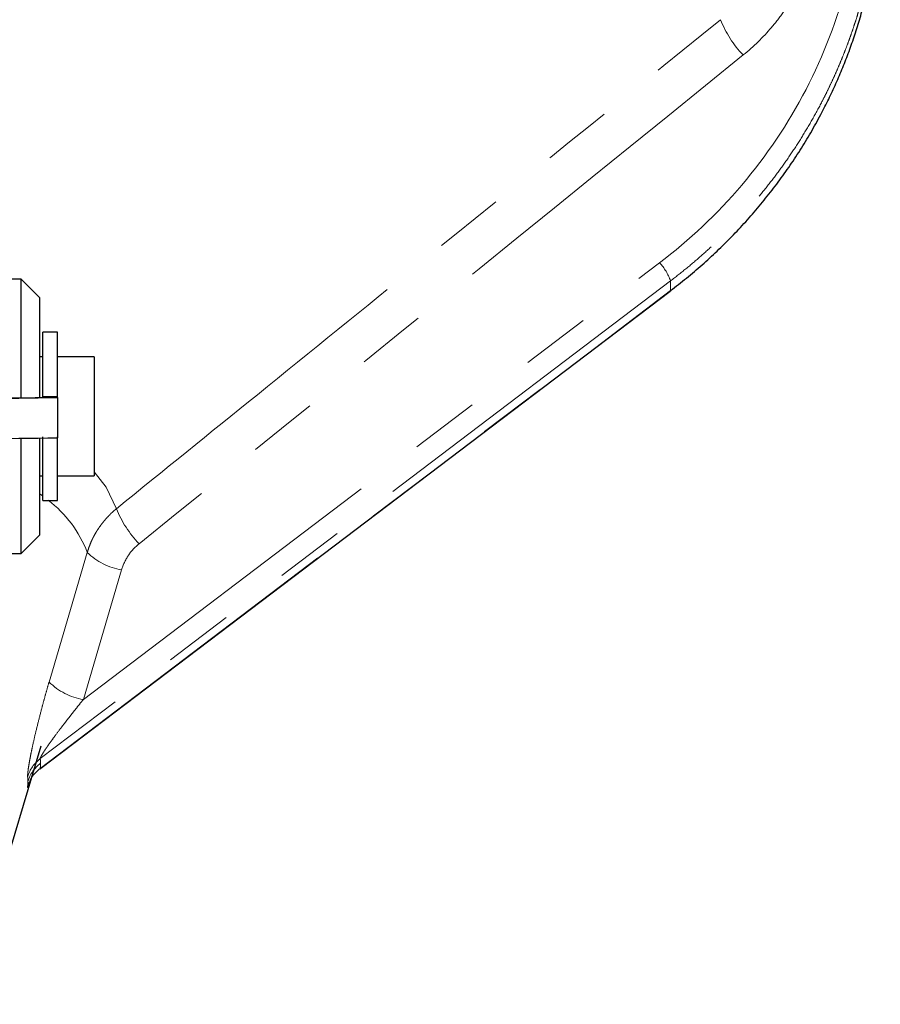
# Model space of a CAD drawing. Units: millimetres. Extents: x 8 to 403, y 26 to 285.
# Drawn here: x 57 to 73, y 128 to 146 of the extents above; entities that cross this region are included whole.
import ezdxf

# ---------------------------------------------------------------- set-up
doc = ezdxf.new("R2010")
doc.units = ezdxf.units.MM
doc.linetypes.add('PHANTOM', pattern=[12.7, 6.35, -1.27, 1.27, -1.27, 1.27, -1.27])

msp = doc.modelspace()

# ---------------------------------------------------------------- linework, layer by layer
at = {"color": 8, "linetype": 'PHANTOM', "lineweight": 18}
for p, q in [((58.447, 133.165), (68.945, 141.126)), ((69.144, 140.795), (57.66, 132.087)), ((69.144, 140.795), (69.144, 140.617)), ((57.66, 131.909), (69.144, 140.617)), ((57.644, 136.922), (57.71, 136.871))]:
    msp.add_line(p, q, dxfattribs=at)
at = {"color": 7, "linetype": 'Continuous', "lineweight": 25}
for p, q in [((57.31, 140.828), (55.644, 140.828)), ((57.644, 140.494), (57.31, 140.828)), ((57.31, 138.663), (57.31, 140.828)), ((57.674, 131.91), (69.139, 140.604)), ((57.644, 140.494), (57.644, 138.667)), ((57.977, 139.861), (57.71, 139.861)), ((57.71, 138.683), (57.71, 139.861)), ((57.977, 138.683), (57.977, 139.861)), ((57.71, 139.411), (57.644, 139.411)), ((58.644, 139.411), (57.977, 139.411)), ((58.644, 139.411), (58.644, 137.244)), ((57.71, 138.67), (57.71, 138.683)), ((57.977, 138.683), (57.71, 138.683)), ((57.977, 138.67), (57.977, 138.683)), ((57.977, 138.67), (57.977, 137.936)), ((57.31, 135.828), (57.31, 137.927)), ((57.644, 137.93), (57.644, 136.161)), ((57.71, 136.794), (57.71, 137.95)), ((57.977, 136.794), (57.977, 137.95)), ((57.644, 137.244), (57.71, 137.244)), ((57.977, 137.244), (58.644, 137.244)), ((57.71, 136.794), (57.977, 136.794)), ((57.31, 135.828), (57.644, 136.161)), ((55.644, 135.828), (57.31, 135.828)), ((56.272, 127.609), (57.675, 132.32))]:
    msp.add_line(p, q, dxfattribs=at)
at = {"color": 7, "linetype": 'Continuous', "lineweight": 25, "flags": 128}
msp.add_lwpolyline([(69.144, 140.617), (69.14, 140.605), (69.139, 140.604)], dxfattribs=at)
at = {"color": 8, "linetype": 'PHANTOM', "lineweight": 18, "flags": 128}
for points in [[(58.644, 137.312), (58.859, 137.037), (59.048, 136.642)], [(57.822, 133.483), (58.212, 134.807), (58.518, 135.846)], [(59.142, 135.527), (58.753, 134.204), (58.447, 133.165)]]:
    msp.add_lwpolyline(points, dxfattribs=at)
at = {"color": 8, "linetype": 'PHANTOM', "lineweight": 18}
for centre, radius, start, end in [((71.846, 146.253), 1.923, 201.3065, 224.2331), ((68.239, 140.476), 0.959, 19.4019, 42.5938), ((56.486, 135.063), 2.178, 21.0942, 52.6762), ((60.883, 137.374), 1.975, 201.7441, 223.9604), ((59.329, 136.663), 1.151, 225.2096, 260.6728), ((58.633, 134.301), 1.152, 225.2202, 260.6678), ((58.057, 131.569), 0.653, 127.4253, 163.461), ((58.037, 131.4), 0.633, 126.5455, 163.1921), ((58.052, 131.488), 0.643, 126.9867, 163.296)]:
    msp.add_arc(centre, radius, start, end, dxfattribs=at)
at = {"color": 7, "linetype": 'Continuous', "lineweight": 25}
for centre, radius, start, end in [((56.56, 208.168), 69.513, 268.83223, 271.16777), ((56.56, 197.544), 58.886, 268.88098, 271.11902), ((56.56, 207.435), 69.513, 268.83223, 271.16777)]:
    msp.add_arc(centre, radius, start, end, dxfattribs=at)
at = {"color": 8, "linetype": 'PHANTOM', "lineweight": 18}
for points, knots in [([(68.945, 141.126), (69.484, 141.535), (69.991, 142.01), (70.893, 143.073), (71.289, 143.66), (71.935, 144.907), (72.186, 145.566), (72.528, 146.906), (72.621, 147.586), (72.639, 148.252)], [0, 0, 0, 0, 0.25, 0.25, 0.5, 0.5, 0.75, 0.75, 1, 1, 1, 1]), ([(72.965, 148.166), (72.963, 148.109), (72.959, 147.993), (72.95, 147.821), (72.937, 147.65), (72.922, 147.479), (72.903, 147.31), (72.882, 147.142), (72.857, 146.974), (72.83, 146.808), (72.8, 146.643), (72.767, 146.48), (72.731, 146.318), (72.693, 146.157), (72.652, 145.997), (72.608, 145.839), (72.562, 145.682), (72.514, 145.527), (72.463, 145.373), (72.41, 145.221), (72.354, 145.07), (72.296, 144.921), (72.236, 144.773), (72.173, 144.628), (72.109, 144.483), (72.042, 144.341), (71.974, 144.2), (71.872, 144), (71.732, 143.742), (71.547, 143.43), (71.351, 143.126), (71.144, 142.83), (70.927, 142.543), (70.7, 142.265), (70.463, 141.995), (70.216, 141.735), (69.961, 141.485), (69.697, 141.244), (69.425, 141.013), (69.238, 140.868), (69.144, 140.795)], [0, 0, 0, 0, 0.020287, 0.040489, 0.060608, 0.080642, 0.100591, 0.120456, 0.140237, 0.159934, 0.179546, 0.199074, 0.218517, 0.237877, 0.257152, 0.276342, 0.295449, 0.314471, 0.333409, 0.352262, 0.371031, 0.389716, 0.408317, 0.426833, 0.445265, 0.463613, 0.481877, 0.500056, 0.542347, 0.584523, 0.626584, 0.668531, 0.710364, 0.752083, 0.793688, 0.835178, 0.876554, 0.917817, 0.958965, 1, 1, 1, 1]), ([(71.859, 147.344), (71.842, 147.226), (71.819, 147.108), (71.763, 146.876), (71.729, 146.762), (71.613, 146.426), (71.516, 146.209), (71.337, 145.897), (71.272, 145.795), (71.135, 145.6), (71.061, 145.505), (70.829, 145.233), (70.658, 145.065), (70.469, 144.912)], [0, 0, 0, 0, 0.125, 0.125, 0.25, 0.25, 0.5, 0.5, 0.625, 0.625, 0.75, 0.75, 1, 1, 1, 1]), ([(59.048, 136.642), (59.904, 137.335), (61.739, 138.82), (65.408, 141.79), (68.221, 144.069), (70.055, 145.555)], [0, 0, 0, 0, 0.233207, 0.5, 1, 1, 1, 1]), ([(58.518, 135.846), (58.525, 135.869), (58.539, 135.914), (58.564, 135.981), (58.591, 136.048), (58.623, 136.114), (58.657, 136.178), (58.695, 136.242), (58.736, 136.304), (58.78, 136.365), (58.828, 136.425), (58.878, 136.482), (58.932, 136.538), (58.988, 136.592), (59.028, 136.625), (59.048, 136.642)], [0, 0, 0, 0, 0.073622, 0.147792, 0.22251, 0.297778, 0.373596, 0.449964, 0.526884, 0.604354, 0.682377, 0.760953, 0.840081, 0.919763, 1, 1, 1, 1]), ([(59.461, 136.003), (59.384, 135.941), (59.318, 135.869), (59.21, 135.707), (59.169, 135.621), (59.142, 135.527)], [0, 0, 0, 0, 0.5, 0.5, 1, 1, 1, 1]), ([(57.431, 131.755), (57.431, 131.758), (57.43, 131.765), (57.43, 131.78), (57.431, 131.797), (57.433, 131.817), (57.435, 131.839), (57.44, 131.88), (57.449, 131.948), (57.466, 132.047), (57.487, 132.157), (57.519, 132.31), (57.563, 132.509), (57.623, 132.754), (57.679, 132.971), (57.73, 133.162), (57.775, 133.323), (57.806, 133.43), (57.822, 133.483)], [0, 0, 0, 0, 0.0206823, 0.0413029, 0.0619765, 0.0828171, 0.103936, 0.12544, 0.1863764, 0.2509752, 0.3116197, 0.3759159, 0.5009495, 0.6215841, 0.7504975, 0.8319168, 0.9149835, 1, 1, 1, 1]), ([(58.447, 133.165), (58.416, 133.128), (58.359, 133.057), (58.277, 132.953), (58.202, 132.858), (58.134, 132.772), (58.074, 132.694), (57.998, 132.594), (57.911, 132.478), (57.828, 132.363), (57.772, 132.282), (57.736, 132.229), (57.707, 132.183), (57.685, 132.146), (57.669, 132.117), (57.66, 132.096), (57.66, 132.09), (57.66, 132.087)], [0, 0, 0, 0, 0.104266, 0.200133, 0.287605, 0.366687, 0.437386, 0.499711, 0.637403, 0.749521, 0.803905, 0.851132, 0.891497, 0.92547, 0.953846, 0.977973, 1, 1, 1, 1]), ([(57.565, 131.954), (57.561, 131.938), (57.551, 131.906), (57.537, 131.861), (57.524, 131.819), (57.507, 131.764), (57.488, 131.702), (57.467, 131.638), (57.45, 131.59), (57.439, 131.566), (57.434, 131.559), (57.431, 131.56), (57.43, 131.567), (57.431, 131.578), (57.431, 131.583)], [0, 0, 0, 0, 0.064713, 0.127816, 0.189417, 0.249632, 0.377618, 0.498373, 0.626945, 0.748246, 0.811242, 0.87372, 0.937312, 1, 1, 1, 1])]:
    msp.add_open_spline(points, degree=3, knots=knots, dxfattribs=at)
at = {"color": 7, "linetype": 'Continuous', "lineweight": 25}
for points, knots in [([(69.144, 140.617), (69.193, 140.654), (69.291, 140.73), (69.436, 140.846), (69.578, 140.965), (69.719, 141.087), (69.857, 141.211), (69.993, 141.338), (70.127, 141.468), (70.258, 141.6), (70.387, 141.735), (70.513, 141.872), (70.637, 142.012), (70.758, 142.154), (70.877, 142.299), (70.993, 142.446), (71.106, 142.595), (71.216, 142.747), (71.323, 142.9), (71.428, 143.056), (71.529, 143.214), (71.627, 143.374), (71.722, 143.536), (71.814, 143.7), (71.922, 143.902), (72.044, 144.144), (72.175, 144.428), (72.297, 144.718), (72.411, 145.015), (72.515, 145.318), (72.61, 145.626), (72.694, 145.941), (72.768, 146.26), (72.831, 146.585), (72.883, 146.914), (72.923, 147.247), (72.952, 147.585), (72.961, 147.811), (72.965, 147.925)], [0, 0, 0, 0, 0.0213958, 0.0428226, 0.0642805, 0.0857693, 0.1072892, 0.1288401, 0.1504221, 0.1720351, 0.1936792, 0.2153544, 0.2370606, 0.2587979, 0.2805664, 0.3023659, 0.3241966, 0.3460583, 0.3679513, 0.3898753, 0.4118305, 0.4338169, 0.4558344, 0.4778831, 0.499963, 0.5364044, 0.5731828, 0.6102983, 0.6477509, 0.6855407, 0.7236677, 0.7621319, 0.8009333, 0.840072, 0.879548, 0.9193613, 0.959512, 1, 1, 1, 1]), ([(57.66, 131.909), (57.66, 131.907), (57.66, 131.905), (57.661, 131.903), (57.663, 131.903), (57.665, 131.904), (57.667, 131.905)], [0, 0, 0, 0, 0.24113, 0.484389, 0.735584, 1, 1, 1, 1])]:
    msp.add_open_spline(points, degree=3, knots=knots, dxfattribs=at)
at = {"color": 8, "linetype": 'PHANTOM', "lineweight": 18}
for points in [[(70.469, 144.912), (66.801, 141.941), (63.132, 138.971), (59.461, 136.003)], [(57.66, 132.087), (57.663, 132.06), (57.665, 132.031), (57.665, 132.001)], [(57.665, 132.001), (57.665, 131.972), (57.663, 131.941), (57.66, 131.909)], [(57.436, 131.672), (57.436, 131.701), (57.434, 131.728), (57.431, 131.755)], [(57.431, 131.583), (57.434, 131.614), (57.436, 131.644), (57.436, 131.672)]]:
    msp.add_open_spline(points, degree=3, dxfattribs=at)

doc.saveas('drawing.dxf')
